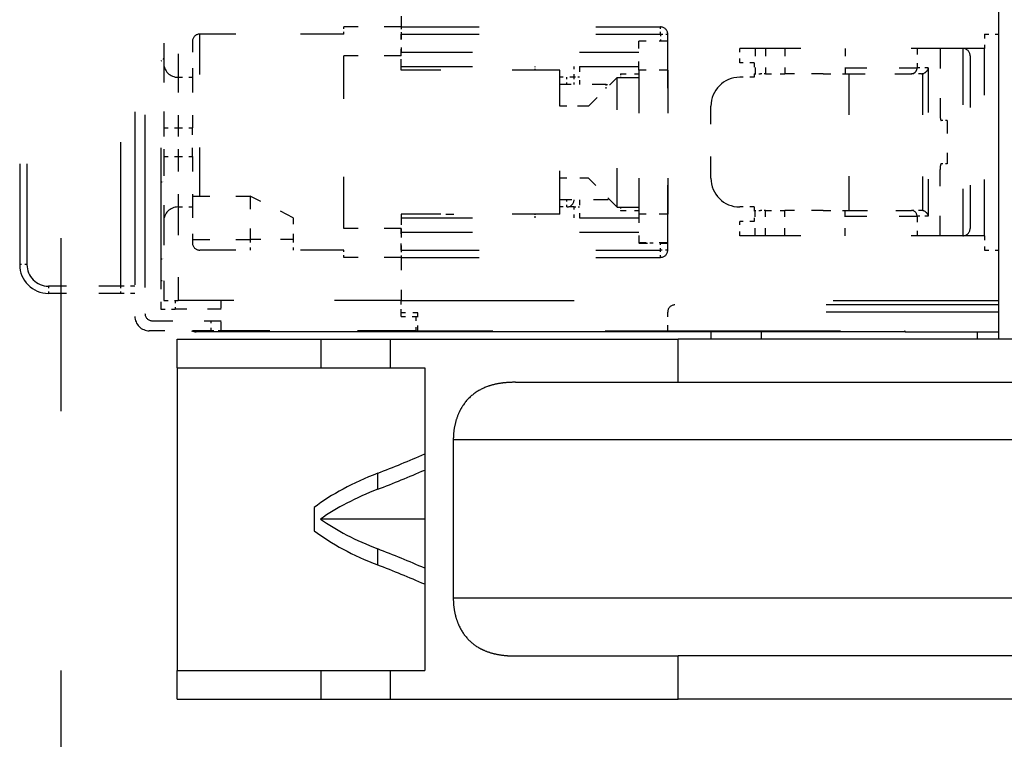
# Model space of a CAD drawing. Extents: x -1335 to 420, y -958 to 685.
# Drawn here: x -1091 to -1022, y -89 to -39 of the extents above; entities that cross this region are included whole.
import ezdxf
from ezdxf.enums import TextEntityAlignment as Align

# ---------------------------------------------------------------- set-up
doc = ezdxf.new("R2010")
doc.units = 0
doc.linetypes.add('DASHSPACE', pattern=[30, 12, -18])
doc.layers.get('0').update_dxf_attribs({"linetype": 'CONTINUOUS'})
doc.styles.get("Standard").update_dxf_attribs({"font": 'isocp.shx'})
doc.dimstyles.get("Standard").update_dxf_attribs({"dimtxt": 2.5, "dimasz": 2.5, "dimexe": 1.25, "dimexo": 0.625, "dimtad": 1, "dimcen": 2.5, "dimazin": 3, "dimtfac": 1, "dimtmove": 0, "dimatfit": 3})

# ---------------------------------------------------------------- blocks, each defined once
blk = doc.blocks.new('*D198')
at = {"color": 6}
blk.add_line((-1042.827337, 132.877211), (-943.385412, 132.877211), dxfattribs=at)
for points in [[(-1040.895486, 133.39485), (-1042.827337, 132.877211), (-1040.895486, 132.359572)], [(-982.384188, 132.359572), (-980.452337, 132.877211), (-982.384188, 133.39485)]]:
    blk.add_lwpolyline(points, dxfattribs=at)
blk.add_text('62.5', height=2.5, dxfattribs=at).set_placement((-953.559759, 134.877211), (-943.385412, 134.877211), align=Align.FIT)
blk = doc.blocks.new('BLOCK165')
at = {"color": 7}
for p, q in [((10, -153.9), (10, 0)), ((3.5, -153.4), (-45.75, -153.4)), ((34.875, -153.9), (-12.276, -153.9)), ((-47.075, -155.9), (-47.075, -176.9)), ((-29.876, -155.9), (-29.876, -176.9)), ((-12.276, -156.9), (34.875, -156.9)), ((34.875, -160.9), (-27.889, -160.9)), ((34.875, -171.9), (-27.889, -171.9)), ((34.875, -175.9), (-12.276, -175.9)), ((34.875, -178.9), (-12.276, -178.9))]:
    blk.add_line(p, q, dxfattribs=at)
at = {"color": 7, "linetype": 'DASHSPACE'}
for p, q in [((-50, -78.125), (-50, -152.325)), ((-49.3, -78.325), (-49.3, -152.125)), ((-51, -80.225), (-51, -150.225)), ((-48.2, -80.625), (-48.2, -149.825)), ((-58, -81.725), (-58, -148.725)), ((-57.5, -81.725), (-57.5, -148.725)), ((-31.5, -151.225), (10, -151.225)), ((10, -151.525), (-12.5, -151.525)), ((10, -152.025), (-13, -152.025)), ((-13, -153.325), (10, -153.325))]:
    blk.add_line(p, q, dxfattribs=at)
at = {"color": 7, "linetype": 'DASHSPACE', "ltscale": 0.1375}
for p, q in [((-48, -129.225), (-48, -134.725)), ((-48, -145.725), (-48, -151.225))]:
    blk.add_line(p, q, dxfattribs=at)
at = {"color": 7, "linetype": 'DASHSPACE', "ltscale": 0.1625}
for p, q in [((-47, -129.225), (-47, -135.725)), ((-47, -144.725), (-47, -151.225))]:
    blk.add_line(p, q, dxfattribs=at)
at = {"color": 7, "linetype": 'DASHSPACE', "ltscale": 0.075}
for p, q in [((-31.5, -129.225), (-31.5, -132.225)), ((-31.5, -129.225), (-31.5, -132.225)), ((6.409, -138.725), (6.409, -141.725)), ((-42, -143.975), (-42, -146.975)), ((-39, -146.975), (-42, -146.975)), ((-31.5, -148.225), (-31.5, -151.225)), ((-31.5, -148.225), (-31.5, -151.225))]:
    blk.add_line(p, q, dxfattribs=at)
at = {"color": 7, "linetype": 'DASHSPACE', "ltscale": 0.0125}
for p, q in [((-35.5, -132.725), (-35.5, -132.225)), ((-31.5, -132.225), (-31.5, -132.725)), ((-31.5, -132.225), (-31.5, -132.725)), ((-13.5, -132.725), (-13.5, -132.225)), ((-13.5, -132.725), (-13, -132.725)), ((-20, -136.225), (-20, -135.725)), ((-19.501, -136.225), (-19.501, -135.725)), ((-20, -144.725), (-20, -144.225)), ((-35.5, -148.225), (-35.5, -147.725)), ((-31.5, -147.725), (-31.5, -148.225)), ((-31.5, -147.725), (-31.5, -148.225)), ((-13.5, -148.225), (-13.5, -147.725)), ((-13, -147.725), (-13.5, -147.725)), ((-57.5, -148.725), (-58, -148.725)), ((-56, -150.225), (-56, -150.725)), ((-51, -150.225), (-51, -150.725))]:
    blk.add_line(p, q, dxfattribs=at)
at = {"color": 7, "linetype": 'DASHSPACE', "ltscale": 0.1}
for p, q in [((-31.5, -132.225), (-35.5, -132.225)), ((-31.5, -134.225), (-35.5, -134.225)), ((-46, -143.975), (-42, -143.975)), ((-31.5, -146.225), (-35.5, -146.225)), ((-46, -146.975), (-42, -146.975)), ((-31.5, -148.225), (-35.5, -148.225))]:
    blk.add_line(p, q, dxfattribs=at)
at = {"color": 7, "linetype": 'DASHSPACE', "ltscale": 0.45}
for p, q in [((-31.5, -132.225), (-13.5, -132.225)), ((-31.5, -132.725), (-13.5, -132.725)), ((-31.5, -147.725), (-13.5, -147.725)), ((-31.5, -148.225), (-13.5, -148.225))]:
    blk.add_line(p, q, dxfattribs=at)
at = {"color": 7, "linetype": 'DASHSPACE', "ltscale": 0.0625}
for p, q in [((-46, -133.225), (-46, -135.725)), ((-46, -144.725), (-46, -147.225))]:
    blk.add_line(p, q, dxfattribs=at)
at = {"color": 7, "linetype": 'DASHSPACE', "ltscale": 0.25}
for p, q in [((-35.5, -132.725), (-45.5, -132.725)), ((-20.5, -145.225), (-20.5, -135.225)), ((-15, -135.218), (-15, -145.218)), ((-13, -135.218), (-13, -145.218)), ((-35.5, -147.725), (-45.5, -147.725))]:
    blk.add_line(p, q, dxfattribs=at)
at = {"color": 7, "linetype": 'DASHSPACE', "ltscale": 0.28125}
blk.add_line((-45.5, -143.975), (-45.5, -132.725), dxfattribs=at)
at = {"color": 7, "linetype": 'DASHSPACE', "ltscale": 0.0375}
for p, q in [((-31.5, -134.225), (-31.5, -132.725)), ((-39, -145.475), (-39, -146.975)), ((-31.5, -147.725), (-31.5, -146.225))]:
    blk.add_line(p, q, dxfattribs=at)
at = {"color": 7, "linetype": 'DASHSPACE', "ltscale": 0.03125}
for p, q in [((-31.5, -132.725), (-31.5, -133.975)), ((-19.118, -134.975), (-19.118, -136.225)), ((-19.118, -144.225), (-19.118, -145.475)), ((-31.5, -146.475), (-31.5, -147.725)), ((-30.35, -153.325), (-30.35, -152.075))]:
    blk.add_line(p, q, dxfattribs=at)
at = {"color": 7, "linetype": 'DASHSPACE', "ltscale": 0.049958}
blk.add_line((-15, -135.218), (-15, -133.22), dxfattribs=at)
at = {"color": 7, "linetype": 'DASHSPACE', "ltscale": 0.05}
for p, q in [((-13, -133.22), (-15, -133.22)), ((-13, -135.218), (-15, -135.218)), ((-18.5, -137.733), (-20.5, -137.733)), ((-48, -139.225), (-48, -141.225)), ((-47, -139.225), (-47, -141.225)), ((-46, -141.225), (-46, -139.225)), ((-18.5, -142.733), (-20.5, -142.733)), ((-18.5, -142.735), (-20.5, -142.735)), ((-13, -145.218), (-15, -145.218)), ((-13, -147.22), (-15, -147.22)), ((-15, -147.23), (-13, -147.23)), ((-48.2, -149.825), (-48.2, -151.825))]:
    blk.add_line(p, q, dxfattribs=at)
at = {"color": 7, "linetype": 'DASHSPACE', "ltscale": 0.012379}
blk.add_line((-13.5, -132.725), (-13.5, -133.22), dxfattribs=at)
at = {"color": 7, "linetype": 'DASHSPACE', "ltscale": 0.375}
blk.add_line((-13, -147.725), (-13, -132.725), dxfattribs=at)
at = {"color": 7, "linetype": 'DASHSPACE', "ltscale": 0.025}
for p, q in [((9, -132.725), (9, -133.725)), ((9, -132.725), (10, -132.725)), ((-31.5, -134.975), (-31.5, -133.975)), ((-7, -134.725), (-8, -134.725)), ((-7, -134.725), (-7, -135.725)), ((-47, -135.725), (-46, -135.725)), ((-7, -135.725), (-8, -135.725)), ((-48, -139.225), (-47, -139.225)), ((-47, -139.225), (-46, -139.225)), ((-48, -141.225), (-47, -141.225)), ((-47, -141.225), (-46, -141.225)), ((-47, -144.725), (-46, -144.725)), ((-7, -144.725), (-8, -144.725)), ((-7, -144.725), (-7, -145.725)), ((-31.5, -145.475), (-31.5, -146.475)), ((-7, -145.725), (-8, -145.725)), ((-8, -146.725), (-8, -145.725)), ((9, -146.725), (9, -147.725)), ((-15, -147.224), (-14, -147.224)), ((-15, -147.226), (-14, -147.226)), ((9, -147.725), (10, -147.725)), ((-50, -150.225), (-51, -150.225)), ((-50, -150.725), (-51, -150.725)), ((-48, -151.225), (-47, -151.225)), ((-48.2, -151.825), (-47.2, -151.825)), ((-31.5, -152.325), (-30.5, -152.325)), ((-30.5, -152.325), (-30.5, -153.325))]:
    blk.add_line(p, q, dxfattribs=at)
at = {"color": 7, "linetype": 'DASHSPACE', "ltscale": 0.4125}
for p, q in [((-31.5, -133.975), (-15, -133.975)), ((-31.5, -134.975), (-15, -134.975)), ((-31.5, -145.475), (-15, -145.475)), ((-31.5, -146.475), (-15, -146.475))]:
    blk.add_line(p, q, dxfattribs=at)
at = {"color": 7, "linetype": 'DASHSPACE', "ltscale": 0.024999}
blk.add_line((-8, -134.725), (-8, -133.725), dxfattribs=at)
at = {"color": 7, "linetype": 'DASHSPACE', "ltscale": 0.425}
for p, q in [((9, -133.725), (-8, -133.725)), ((9, -146.725), (-8, -146.725))]:
    blk.add_line(p, q, dxfattribs=at)
at = {"color": 7, "linetype": 'DASHSPACE', "ltscale": 0.04375}
for p, q in [((-6.915, -133.725), (-6.915, -135.475)), ((-6.201, -133.725), (-6.201, -135.475)), ((-4.859, -133.725), (-4.859, -135.475)), ((-0.678, -133.725), (-0.678, -135.475)), ((-6.915, -146.725), (-6.915, -144.975)), ((-6.201, -146.725), (-6.201, -144.975)), ((-4.859, -146.725), (-4.859, -144.975)), ((-0.678, -146.725), (-0.678, -144.975))]:
    blk.add_line(p, q, dxfattribs=at)
at = {"color": 7, "linetype": 'DASHSPACE', "ltscale": 0.033749}
blk.add_line((4.318, -133.725), (4.318, -135.075), dxfattribs=at)
at = {"color": 7, "linetype": 'DASHSPACE', "ltscale": 0.114999}
blk.add_line((5.919, -133.725), (5.919, -138.325), dxfattribs=at)
at = {"color": 7, "linetype": 'DASHSPACE', "ltscale": 0.325}
for p, q in [((7.5, -133.725), (7.5, -146.725)), ((9, -146.725), (9, -133.725))]:
    blk.add_line(p, q, dxfattribs=at)
at = {"color": 7, "linetype": 'DASHSPACE', "ltscale": 0.007166}
blk.add_line((-48, -134.407), (-48.2, -134.612), dxfattribs=at)
at = {"color": 7, "linetype": 'DASHSPACE', "ltscale": 0.3}
for p, q in [((-35.5, -146.225), (-35.5, -134.225)), ((8, -134.225), (8, -146.225))]:
    blk.add_line(p, q, dxfattribs=at)
at = {"color": 7, "linetype": 'DASHSPACE', "ltscale": 0.01875}
for p, q in [((-31.5, -135.225), (-31.5, -134.475)), ((-19.5, -135.725), (-19.5, -134.975)), ((-19.5, -145.475), (-19.5, -144.725)), ((-31.5, -145.225), (-31.5, -145.975)), ((-42, -146.975), (-42, -147.725)), ((-39, -146.975), (-39, -147.725))]:
    blk.add_line(p, q, dxfattribs=at)
at = {"color": 7, "linetype": 'DASHSPACE', "ltscale": 0.1125}
for p, q in [((-48, -134.725), (-48, -139.225)), ((-48, -141.225), (-48, -145.725))]:
    blk.add_line(p, q, dxfattribs=at)
at = {"color": 7, "linetype": 'DASHSPACE', "ltscale": 0.275}
for p, q in [((-20.5, -135.225), (-31.5, -135.225)), ((-20.5, -145.225), (-31.5, -145.225))]:
    blk.add_line(p, q, dxfattribs=at)
at = {"color": 7, "linetype": 'DASHSPACE', "ltscale": 0.00625}
for p, q in [((-22.204, -135.225), (-22.204, -134.975)), ((-22.204, -145.475), (-22.204, -145.225))]:
    blk.add_line(p, q, dxfattribs=at)
at = {"color": 7, "linetype": 'DASHSPACE', "ltscale": 0.124897}
for p, q in [((-0.678, -135.075), (4.318, -135.075)), ((-0.678, -145.375), (4.318, -145.375))]:
    blk.add_line(p, q, dxfattribs=at)
at = {"color": 7, "linetype": 'DASHSPACE', "ltscale": 0.019459}
for p, q in [((5.096, -135.075), (4.318, -135.075)), ((5.096, -145.375), (4.318, -145.375))]:
    blk.add_line(p, q, dxfattribs=at)
at = {"color": 7, "linetype": 'DASHSPACE', "ltscale": 0.2575}
blk.add_line((5.096, -135.075), (5.096, -145.375), dxfattribs=at)
at = {"color": 7, "linetype": 'DASHSPACE', "ltscale": 0.0875}
for p, q in [((-47, -135.725), (-47, -139.225)), ((-46, -135.725), (-46, -139.225)), ((-47, -141.225), (-47, -144.725)), ((-46, -141.225), (-46, -144.725))]:
    blk.add_line(p, q, dxfattribs=at)
at = {"color": 7, "linetype": 'DASHSPACE', "ltscale": 0.025009}
for p, q in [((-19.5, -135.725), (-20.5, -135.725)), ((-19.5, -144.725), (-20.5, -144.725))]:
    blk.add_line(p, q, dxfattribs=at)
at = {"color": 7, "linetype": 'DASHSPACE', "ltscale": 0.009536}
for p, q in [((-19.118, -135.725), (-19.5, -135.725)), ((-19.5, -144.725), (-19.118, -144.725))]:
    blk.add_line(p, q, dxfattribs=at)
at = {"color": 7, "linetype": 'DASHSPACE', "ltscale": 0.070711}
for p, q in [((-18.5, -137.733), (-16.5, -135.733)), ((-16.5, -144.733), (-18.5, -142.733)), ((-16.5, -144.735), (-18.5, -142.735))]:
    blk.add_line(p, q, dxfattribs=at)
at = {"color": 7, "linetype": 'DASHSPACE', "ltscale": 0.225}
blk.add_line((-16.5, -144.733), (-16.5, -135.733), dxfattribs=at)
at = {"color": 7, "linetype": 'DASHSPACE', "ltscale": 0.031688}
for p, q in [((-16.268, -135.475), (-15, -135.475)), ((-16.268, -144.975), (-15, -144.975))]:
    blk.add_line(p, q, dxfattribs=at)
at = {"color": 7, "linetype": 'DASHSPACE', "ltscale": 0.006451}
blk.add_line((-16.268, -135.475), (-16.268, -135.733), dxfattribs=at)
at = {"color": 7, "linetype": 'DASHSPACE', "ltscale": 0.01089}
for p, q in [((-7, -135.475), (-6.564, -135.475)), ((-7, -144.975), (-6.564, -144.975))]:
    blk.add_line(p, q, dxfattribs=at)
at = {"color": 7, "linetype": 'DASHSPACE', "ltscale": 0.00908}
for p, q in [((-6.201, -135.475), (-6.564, -135.475)), ((-6.201, -144.975), (-6.564, -144.975))]:
    blk.add_line(p, q, dxfattribs=at)
at = {"color": 7, "linetype": 'DASHSPACE', "ltscale": 0.033551}
for p, q in [((-6.201, -135.475), (-4.859, -135.475)), ((-6.201, -144.975), (-4.859, -144.975))]:
    blk.add_line(p, q, dxfattribs=at)
at = {"color": 7, "linetype": 'DASHSPACE', "ltscale": 0.066281}
for p, q in [((-2.208, -135.475), (-4.859, -135.475)), ((-2.208, -144.975), (-4.859, -144.975))]:
    blk.add_line(p, q, dxfattribs=at)
at = {"color": 7, "linetype": 'DASHSPACE', "ltscale": 0.044555}
for p, q in [((-2.208, -135.475), (-0.426, -135.475)), ((-2.208, -144.975), (-0.426, -144.975))]:
    blk.add_line(p, q, dxfattribs=at)
at = {"color": 7, "linetype": 'DASHSPACE', "ltscale": 0.115049}
blk.add_line((-0.678, -135.475), (3.924, -135.475), dxfattribs=at)
at = {"color": 7, "linetype": 'DASHSPACE', "ltscale": 0.2375}
blk.add_line((-0.426, -135.475), (-0.426, -144.975), dxfattribs=at)
at = {"color": 7, "linetype": 'DASHSPACE', "ltscale": 0.017696}
for p, q in [((4.632, -135.475), (3.924, -135.475)), ((4.632, -144.975), (3.924, -144.975))]:
    blk.add_line(p, q, dxfattribs=at)
at = {"color": 7, "linetype": 'DASHSPACE', "ltscale": 0.237804}
blk.add_line((4.702, -135.469), (4.702, -144.981), dxfattribs=at)
at = {"color": 7, "linetype": 'DASHSPACE', "ltscale": 0.080498}
blk.add_line((-17.28, -136.225), (-20.5, -136.225), dxfattribs=at)
at = {"color": 7, "linetype": 'DASHSPACE', "ltscale": 0.007204}
for p, q in [((-17.28, -136.513), (-17.28, -136.225)), ((-17.28, -136.225), (-16.992, -136.225))]:
    blk.add_line(p, q, dxfattribs=at)
at = {"color": 7, "linetype": 'DASHSPACE', "ltscale": 0.043913}
blk.add_line((-18.743, -137.725), (-20.5, -137.725), dxfattribs=at)
at = {"color": 7, "linetype": 'DASHSPACE', "ltscale": 0.125}
for p, q in [((-10, -142.725), (-10, -137.725)), ((-51, -150.225), (-56, -150.225)), ((-51, -150.725), (-56, -150.725))]:
    blk.add_line(p, q, dxfattribs=at)
at = {"color": 7, "linetype": 'DASHSPACE', "ltscale": 0.010469}
for p, q in [((6.409, -138.725), (5.99, -138.725)), ((6.409, -141.725), (5.99, -141.725))]:
    blk.add_line(p, q, dxfattribs=at)
at = {"color": 7, "linetype": 'DASHSPACE', "ltscale": 0.115001}
blk.add_line((5.919, -146.725), (5.919, -142.125), dxfattribs=at)
at = {"color": 7, "linetype": 'DASHSPACE', "ltscale": 0.005}
for p, q in [((-48.2, -142.975), (-48, -142.975)), ((-48.2, -148.325), (-48, -148.325)), ((-48.2, -149.825), (-48, -149.825))]:
    blk.add_line(p, q, dxfattribs=at)
at = {"color": 7, "linetype": 'DASHSPACE', "ltscale": 0.083853}
blk.add_line((-39, -145.475), (-42, -143.975), dxfattribs=at)
at = {"color": 7, "linetype": 'DASHSPACE', "ltscale": 0.084118}
blk.add_line((-17.135, -144.225), (-20.5, -144.225), dxfattribs=at)
at = {"color": 7, "linetype": 'DASHSPACE', "ltscale": 0.003139}
blk.add_line((-17.135, -144.099), (-17.135, -144.225), dxfattribs=at)
at = {"color": 7, "linetype": 'DASHSPACE', "ltscale": 0.006007}
blk.add_line((-16.268, -144.735), (-16.268, -144.975), dxfattribs=at)
at = {"color": 7, "linetype": 'DASHSPACE', "ltscale": 0.050042}
blk.add_line((-15, -145.218), (-15, -147.22), dxfattribs=at)
at = {"color": 7, "linetype": 'DASHSPACE', "ltscale": 0.108723}
blk.add_line((-0.425, -144.975), (3.924, -144.975), dxfattribs=at)
at = {"color": 7, "linetype": 'DASHSPACE', "ltscale": 0.033751}
blk.add_line((4.318, -145.375), (4.318, -146.725), dxfattribs=at)
at = {"color": 7, "linetype": 'DASHSPACE', "ltscale": 0.012383}
blk.add_line((-13.5, -147.725), (-13.5, -147.23), dxfattribs=at)
at = {"color": 7, "linetype": 'DASHSPACE', "ltscale": 0.015}
blk.add_line((-47.2, -151.225), (-47.2, -151.825), dxfattribs=at)
at = {"color": 7, "linetype": 'DASHSPACE', "ltscale": 0.3875}
blk.add_line((-31.5, -151.225), (-47, -151.225), dxfattribs=at)
at = {"color": 7, "linetype": 'DASHSPACE', "ltscale": 0.0525}
blk.add_line((-44, -153.325), (-44, -151.225), dxfattribs=at)
at = {"color": 7, "linetype": 'DASHSPACE', "ltscale": 0.0275}
blk.add_line((-31.5, -152.325), (-31.5, -151.225), dxfattribs=at)
at = {"color": 7, "linetype": 'DASHSPACE', "ltscale": 0.02125}
blk.add_line((-31.5, -152.075), (-31.5, -151.225), dxfattribs=at)
at = {"color": 7, "linetype": 'DASHSPACE', "ltscale": 0.08}
blk.add_line((-44, -151.825), (-47.2, -151.825), dxfattribs=at)
at = {"color": 7, "linetype": 'DASHSPACE', "ltscale": 0.02875}
blk.add_line((-30.35, -152.075), (-31.5, -152.075), dxfattribs=at)
at = {"color": 7, "linetype": 'DASHSPACE', "ltscale": 0.00375}
for p, q in [((-30.5, -152.325), (-30.35, -152.325)), ((-30.5, -153.325), (-30.35, -153.325))]:
    blk.add_line(p, q, dxfattribs=at)
at = {"color": 7, "linetype": 'DASHSPACE', "ltscale": 0.0325}
blk.add_line((-13, -153.325), (-13, -152.025), dxfattribs=at)
at = {"color": 7, "linetype": 'DASHSPACE', "ltscale": 0.12}
blk.add_line((-48.8, -152.625), (-44, -152.625), dxfattribs=at)
at = {"color": 7, "linetype": 'DASHSPACE', "ltscale": 0.0175}
blk.add_line((-44.7, -153.325), (-44.7, -152.625), dxfattribs=at)
at = {"color": 7, "linetype": 'DASHSPACE', "ltscale": 0.1075}
blk.add_line((-44.7, -153.325), (-49, -153.325), dxfattribs=at)
at = {"color": 7, "ltscale": 0.001875}
blk.add_line((-45.75, -153.325), (-45.75, -153.4), dxfattribs=at)
at = {"color": 7, "linetype": 'DASHSPACE', "ltscale": 0.017499}
blk.add_line((-44, -153.325), (-44.7, -153.325), dxfattribs=at)
at = {"color": 7, "linetype": 'DASHSPACE', "ltscale": 0.3375}
blk.add_line((-30.5, -153.325), (-44, -153.325), dxfattribs=at)
at = {"color": 7, "linetype": 'DASHSPACE', "ltscale": 0.43375}
blk.add_line((-30.35, -153.325), (-13, -153.325), dxfattribs=at)
at = {"color": 7, "ltscale": 0.012502}
for p, q in [((-10, -153.4), (-10, -153.9)), ((-6.5, -153.4), (-6.5, -153.9)), ((8.5, -153.4), (8.5, -153.9))]:
    blk.add_line(p, q, dxfattribs=at)
at = {"color": 7, "ltscale": 0.00265}
blk.add_line((3.425, -153.325), (3.5, -153.4), dxfattribs=at)
at = {"color": 7, "ltscale": 0.001874}
blk.add_line((3.5, -153.4), (3.5, -153.325), dxfattribs=at)
at = {"color": 7, "ltscale": 0.162498}
blk.add_line((3.5, -153.4), (10, -153.4), dxfattribs=at)
at = {"color": 7, "ltscale": 0.25}
for p, q in [((-47.075, -153.9), (-37.075, -153.9)), ((-47.075, -155.9), (-37.075, -155.9)), ((-47.075, -176.9), (-37.075, -176.9)), ((-47.075, -178.9), (-37.075, -178.9))]:
    blk.add_line(p, q, dxfattribs=at)
at = {"color": 7, "ltscale": 0.05}
for p, q in [((-47.075, -155.9), (-47.075, -153.9)), ((-37.075, -155.9), (-37.075, -153.9)), ((-32.276, -153.9), (-32.276, -155.9)), ((-47.075, -178.9), (-47.075, -176.9)), ((-37.075, -178.9), (-37.075, -176.9)), ((-32.276, -176.9), (-32.276, -178.9))]:
    blk.add_line(p, q, dxfattribs=at)
at = {"color": 7, "ltscale": 0.119966}
for p, q in [((-37.075, -153.9), (-32.276, -153.9)), ((-37.075, -155.9), (-32.276, -155.9)), ((-37.075, -176.9), (-32.276, -176.9)), ((-37.075, -178.9), (-32.276, -178.9))]:
    blk.add_line(p, q, dxfattribs=at)
at = {"color": 7, "ltscale": 0.060007}
for p, q in [((-32.276, -153.9), (-29.876, -153.9)), ((-32.276, -155.9), (-29.876, -155.9)), ((-32.276, -176.9), (-29.876, -176.9)), ((-32.276, -178.9), (-29.876, -178.9))]:
    blk.add_line(p, q, dxfattribs=at)
at = {"color": 7, "ltscale": 0.030916}
for p, q in [((-29.876, -153.9), (-28.639, -153.9)), ((-29.876, -178.9), (-28.639, -178.9))]:
    blk.add_line(p, q, dxfattribs=at)
at = {"color": 7, "ltscale": 0.409077}
for p, q in [((-28.639, -153.9), (-12.276, -153.9)), ((-28.639, -178.9), (-12.276, -178.9))]:
    blk.add_line(p, q, dxfattribs=at)
at = {"color": 7, "ltscale": 0.075}
for p, q in [((-12.276, -156.9), (-12.276, -153.9)), ((-12.276, -178.9), (-12.276, -175.9))]:
    blk.add_line(p, q, dxfattribs=at)
at = {"color": 7, "ltscale": 0.282566}
for p, q in [((-23.579, -156.9), (-12.276, -156.9)), ((-23.579, -175.9), (-12.276, -175.9))]:
    blk.add_line(p, q, dxfattribs=at)
at = {"color": 7, "ltscale": 0.275}
blk.add_line((-27.889, -160.9), (-27.889, -171.9), dxfattribs=at)
at = {"color": 7, "ltscale": 0.027951}
for p, q in [((-33.138, -164.333), (-33.138, -163.214)), ((-33.138, -169.586), (-33.138, -168.467))]:
    blk.add_line(p, q, dxfattribs=at)
at = {"color": 7, "ltscale": 0.040451}
blk.add_line((-37.548, -165.591), (-37.548, -167.209), dxfattribs=at)
at = {"color": 7, "ltscale": 0.181132}
blk.add_line((-29.876, -166.4), (-37.121, -166.4), dxfattribs=at)
at = {"color": 7, "linetype": 'DASHSPACE'}
for centre, radius, start, end in [((-13.5, -132.725), 0.5, 0, 90), ((-45.5, -133.225), 0.5, 90, 180), ((7.5, -134.225), 0.5, 0, 90), ((-47, -134.725), 1, 180, 270), ((4.606, -134.979), 0.5, 281.11302, 348.8811), ((-8, -137.725), 2, 90, 180), ((4.632, -135.063), 0.412, 270.00107, 279.84749), ((-8, -142.725), 2, 180, 270), ((-20, -144.225), 0.499, 270.28717, 0.00013), ((-47, -145.725), 1, 90, 180), ((4.632, -145.387), 0.412, 80.15251, 89.99893), ((4.606, -145.471), 0.5, 11.11866, 78.88761), ((7.5, -146.225), 0.5, 270, 360), ((-45.5, -147.225), 0.5, 180, 270), ((-13.5, -147.725), 0.5, 270, 360), ((-56, -148.725), 2, 180, 270), ((-56, -148.725), 1.5, 180, 269.99999), ((-12.5, -152.025), 0.5, 90, 180), ((-49, -152.325), 1, 180, 270), ((-48.8, -152.125), 0.5, 180, 270)]:
    blk.add_arc(centre, radius, start, end, dxfattribs=at)
at = {"color": 7}
for centre, radius, start, end in [((-45.75, -152.65), 0.75, 244.17125, 270), ((-64.717, -81.768), 87.354, 291.19216, 293.50578), ((-64.717, -82.886), 87.354, 291.19216, 293.50579), ((-64.717, -249.914), 87.354, 66.49423, 68.80784), ((-64.717, -251.033), 87.354, 66.49423, 68.80784)]:
    blk.add_arc(centre, radius, start, end, dxfattribs=at)
at = {"color": 7, "linetype": 'DASHSPACE'}
for centre, major_axis, ratio, start_param, end_param in [((3.924, -135.075), (0, -0.4), 0.984808, 6.283185, 7.853982), ((-16.5, -135.732), (-1.5, 0), 0.000844, 1.570796, 3.141593), ((5.99, -138.325), (0, -0.4), 0.176327, 4.712389, 6.283185), ((5.99, -142.125), (0, -0.4), 0.176327, 3.141593, 4.712389), ((-16.5, -144.732), (-1.5, 0), 0.000844, 1.570796, 3.141593), ((-16.5, -144.732), (-3.5, 0), 0.000844, 1.570796, 2.015608), ((-28.135, -140.233), (5, 0), 1, 4.655599, 4.769179), ((3.924, -145.375), (0, 0.4), 0.984808, 4.712389, 6.283185)]:
    blk.add_ellipse(centre, major_axis=major_axis, ratio=ratio, start_param=start_param, end_param=end_param, dxfattribs=at)
at = {"color": 7}
for centre, major_axis, ratio, start_param, end_param in [((-20.888, -171.108), (19.986, 0.006), 0.50002, 2.230403, 2.556156), ((-20.885, -172.227), (19.989, 0.005), 0.500009, 2.230495, 2.518663), ((-20.885, -160.573), (19.989, -0.005), 0.500009, 3.764522, 4.05269), ((-20.888, -161.692), (19.986, -0.006), 0.50002, 3.727029, 4.052782)]:
    blk.add_ellipse(centre, major_axis=major_axis, ratio=ratio, start_param=start_param, end_param=end_param, dxfattribs=at)
for points, knots in [([(-23.579, -156.9), (-24.251, -156.9), (-24.902, -156.966), (-25.53, -157.119), (-26.559, -157.617), (-27.308, -158.53), (-27.567, -159.021), (-27.788, -159.714), (-27.872, -160.449), (-27.883, -160.599), (-27.889, -160.749), (-27.889, -160.9)], [0, 0, 0, 0, 0, 0, 6.889736, 6.889736, 6.889736, 12.477228, 12.477228, 12.477228, 13.897781, 13.897781, 13.897781, 13.897781, 13.897781, 13.897781]), ([(-27.889, -171.9), (-27.889, -172.504), (-27.798, -173.107), (-27.615, -173.674), (-27.086, -174.645), (-26.284, -175.293), (-25.839, -175.525), (-25.127, -175.763), (-24.362, -175.868), (-24.104, -175.89), (-23.843, -175.9), (-23.579, -175.9)], [0, 0, 0, 0, 0, 0, 5.697611, 5.697611, 5.697611, 11.194952, 11.194952, 11.194952, 13.903222, 13.903222, 13.903222, 13.903222, 13.903222, 13.903222])]:
    blk.add_open_spline(points, degree=5, knots=knots, dxfattribs=at)

msp = doc.modelspace()

# ---------------------------------------------------------------- linework, layer by layer
at = {"color": 7, "linetype": 'DASHSPACE'}
msp.add_line((-1087.952, -185.888), (-1087.952, 514.012), dxfattribs=at)

# ---------------------------------------------------------------- block references
msp.add_blockref('BLOCK165', (-1032.827, 93.012))

# ---------------------------------------------------------------- dimensions: what is measured, and where the dimension line sits
at = {"color": 0}
dim = msp.add_linear_dim(base=(-980.452, 132.877), p1=(-1042.827, 142.877), p2=(-980.452, -185.888), angle=359.99809, text='62,5', dimstyle='STANDARD', dxfattribs=at)
dim.commit()
dim.dimension.update_dxf_attribs({"geometry": '*D198', "text_midpoint": (-948.473, 132.877), "dimtype": 160, "oblique_angle": 89.99952})

doc.saveas('drawing.dxf')
